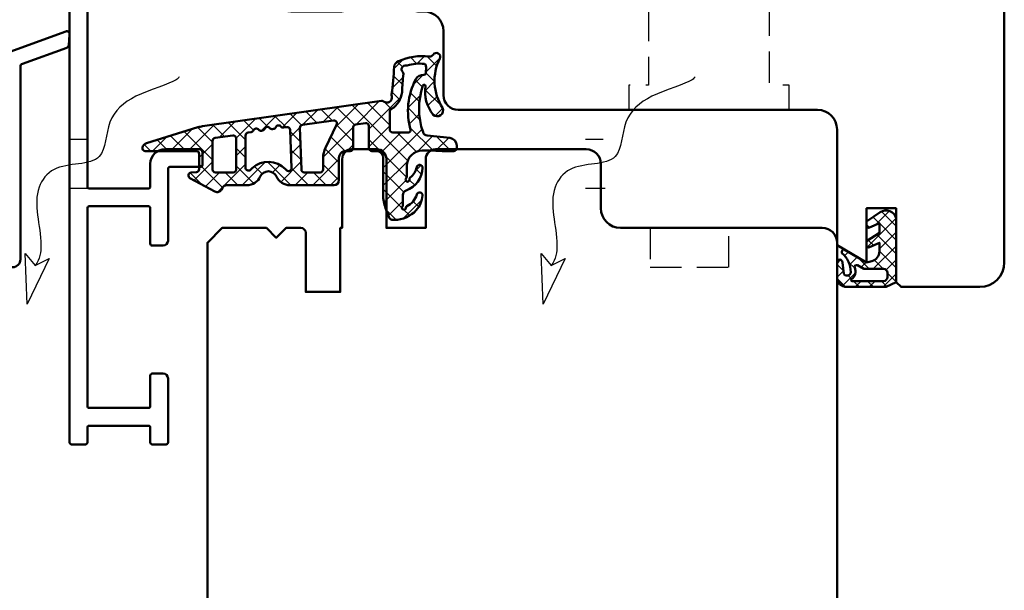
# Model space of a CAD drawing. Units: millimetres. Extents: x -51655 to -40140, y -849 to 7335.
# Drawn here: x -51317 to -51217, y 5673 to 5731 of the extents above; entities that cross this region are included whole.
import ezdxf

# ---------------------------------------------------------------- set-up
doc = ezdxf.new("R2010")
doc.units = ezdxf.units.MM
doc.linetypes.add('HIDDEN', pattern=[9.524999999999999, 6.35, -3.175])
doc.linetypes.add('VERDECKT', pattern=[9.524999999999999, 6.35, -3.175])
for name, color, linetype, lineweight in [('Aluminium-AM_1', 52, 'Continuous', 50), ('Aluminium-AM_3', 56, 'VERDECKT', 25), ('AM_6', 10, 'Continuous', 25), ('AM_8', 251, 'Continuous', 18), ('Gummi-AM_1', 183, 'Continuous', 50), ('Holz-AM_1', 32, 'Continuous', 50), ('Holz-AM_3', 26, 'HIDDEN', 25)]:
    doc.layers.add(name, color=color, linetype=linetype, lineweight=lineweight)

# ---------------------------------------------------------------- blocks, each defined once
blk = doc.blocks.new('HF74-68_GF40_PKE-SK')
blk.add_lwpolyline([(37.00000000038312, 48.5000000025409), (19.00000000038358, 48.50000000254249, 0.4142135623730523), (18.00000000038358, 47.50000000254272), (18.00000000038312, 44.50000000254249), (10.00000000038312, 44.5000000025409), (10.00000000038312, 47.5000000025409, 0.414213562373094), (9.000000000383068, 48.5000000025409), (-1.999999999616875, 48.5000000025409), (-2.999999999616875, 47.5000000025409), (-2.999999999616875, 30, 0.414213562373095), (-1.499999999616875, 28.5), (3.649897171609837, 28.5, 0.3152987888789934), (4.119743482002718, 28.82898992833725), (5.455881878704304, 32.5000000025409), (9.928203230658937, 32.5000000025409), (10.90070058122842, 28.87059047998969, 0.3394542588633669), (11.38366349437297, 28.5000000025409), (12.00000000038312, 28.5000000025409, -0.414213562373095), (14.00000000038312, 26.5000000025409), (14.00000000038312, 20.0000000025409, 0.414213562373095), (15.50000000038312, 18.5000000025409), (52.00000000038312, 18.5000000025409, -0.414213562373095), (54.00000000038312, 16.5000000025409), (54.00000000038312, 4.732051217806656), (56.99999958930334, 3.000000410237817), (56.99999958930334, 8.500000410237817), (59.99999958930334, 8.500000410237817), (59.99999958930334, 1.000000410237817), (60.49999999700026, 0.5000000025409008), (68.50000000038358, 0.5000000025409008, 0.414213562373095), (71.00000000038358, 3.000000002540901), (71.00000000038358, 66.0000000025409, 0.414213562373095), (68.50000000038358, 68.5000000025409), (38.00000000038358, 68.5000000025409), (37.00000000038358, 67.5000000025409), (37.00000000038358, 64.0000000025409, 0.414213562373095), (37.50000000038358, 63.5000000025409), (40.00000000038358, 63.5000000025409), (40.00000000038312, 60.5000000025409), (37.50000000038312, 60.5000000025409, 0.414213562373095), (37.00000000038312, 60.0000000025409)], format="xyb", close=True)
at = {"layer": 'Holz-AM_3', "ltscale": 0.5}
blk.add_lwpolyline([(71.00000000038358, 60.68680029820234, 0.3394542588633757), (69.14704761313988, 63.10161486392508), (48.99999999700026, 68.5000000025409)], format="xyb", dxfattribs=at)
at = {"layer": 'Holz-AM_3', "ltscale": 0.5, "flags": 128}
blk.add_lwpolyline([(49.1500000003831, 18.5000000025409), (49.1500000003831, 21.0000000025409), (47.1500000003831, 21.0000000025409), (47.1500000003831, 30.30000000254086), (42.00000000038301, 30.30000000254086), (41.00000000038301, 31.30000000254086), (40.00000000038301, 30.30000000254086), (34.85000000038315, 30.30000000254086), (34.85000000038315, 21.0000000025409), (32.85000000038315, 21.0000000025409), (32.85000000038315, 18.5000000025409)], dxfattribs=at)
blk = doc.blocks.new('PKE_R64-90')
blk.add_lwpolyline([(52.5, 6.5), (31.99999999700037, 6.5, -0.414213562373095), (29.99999999700037, 8.5), (29.99999999700037, 13, 0.414213562373095), (28.49999999700037, 14.5), (13.1999999970003, 14.5, 0.414213562373095), (12.1999999970003, 13.5), (12.1999999970003, 6.5), (8.199999997000305, 6.5), (8.199999997000305, 13.5, 0.414213562373095), (7.199999997000305, 14.5), (4.699999997000305, 14.5, 0.414213562373095), (3.699999997000305, 13.5), (3.699999997000305, 6.5), (3.5, 6.5), (3.5, 0), (0, 0), (0, 6, 0.414213562373095), (-0.5, 6.5), (-2, 6.5), (-3, 5.5), (-4, 6.5), (-8.5, 6.5), (-10, 5), (-10, -73.00000000192995, 0.414213562373095), (-7.5, -75.50000000192995), (51.5, -75.50000000192995, 0.414213562373095), (54, -73.00000000192995), (54, 5, 0.414213562373095)], format="xyb", close=True)
at = {"layer": 'Holz-AM_3', "ltscale": 0.5}
blk.add_lwpolyline([(35, 6.5), (35, 2.5), (43, 2.5), (43, 6.5)], dxfattribs=at)
blk = doc.blocks.new('291001')
blk.add_lwpolyline([(8.499999999999943, -15.79999999999995), (11.59999999999994, -15.79999999999995, -0.4142135623730118), (11.79999999999993, -15.99999999999994), (11.79999999999993, -21.99999999999994, -0.4142135623730118), (11.59999999999994, -22.19999999999993), (-8.500000000000057, -22.19999999999993, -0.4142135623730118), (-8.700000000000074, -21.99999999999994), (-8.700000000000074, -15.99999999999994, -0.4142135623730118), (-8.500000000000057, -15.79999999999995), (-4.900000000000063, -15.79999999999995, 0.4142135623730118), (-4.700000000000074, -15.59999999999997), (-4.700000000000074, -14.5, 0.414213562373095), (-5.200000000000074, -14), (-12.50000000000006, -14, -0.4142135623730118), (-12.70000000000007, -13.80000000000001), (-12.70000000000007, -10.69999999999999, 0.4142135623730118), (-12.90000000000006, -10.5), (-14.20000000000007, -10.5, 0.414213562373095), (-14.50000000000003, -10.79999999999995), (-14.50000000000003, -14.29999999999995, 0.414213562373095), (-13.00000000000003, -15.79999999999995), (-10.70000000000002, -15.79999999999995, -0.4142135623730118), (-10.50000000000003, -15.99999999999994), (-10.50000000000003, -21.99999999999994, -0.4142135623730118), (-10.70000000000002, -22.19999999999993), (-32.50000000000006, -22.19999999999993, -0.4142135623730118), (-32.70000000000005, -21.99999999999994), (-32.70000000000005, -20.19999999999999, -0.4142135623730118), (-32.50000000000006, -20), (-31.30000000000001, -20, 0.414213562373095), (-31, -19.69999999999999), (-31, -18.80000000000001, 0.4142135623731504), (-31.30000000000001, -18.5), (-34.30000000000001, -18.5, 0.4142135623730118), (-34.5, -18.69999999999999), (-34.5, -23.80000000000001, 0.4142135623730118), (-34.30000000000001, -24), (15.29999999999998, -24, 0.4142135623730118), (15.50000000000003, -23.80000000000001), (15.49999999999997, -22.39999999999992, 0.4142135623730118), (15.29999999999998, -22.19999999999999), (13.80000000000001, -22.19999999999993, -0.4142135623730118), (13.59999999999997, -21.99999999999994), (13.59999999999999, -15.99999999999994, -0.4142135623730118), (13.80000000000001, -15.79999999999995), (15.29999999999998, -15.79999999999996, 0.4142135623730118), (15.50000000000003, -15.59999999999997), (15.49999999999997, -14.19999999999999, 0.414213562373095), (15.29999999999998, -14), (8.799999999999926, -14, 0.414213562373095), (8.299999999999926, -14.5), (8.299999999999926, -15.59999999999997, 0.4142135623730118)], format="xyb", close=True)
blk = doc.blocks.new('291749')
blk.add_lwpolyline([(-6.873764356235213, -8.391421368291729, 0.414213562373095), (-6.873764356235668, -8.108578655817153), (-7.340921643761092, -7.641421368291729, -0.4142135623730008), (-7.340921643761092, -7.358578655817153), (-6.873764356235213, -6.891421368291729, 0.4142135623730008), (-6.873764356235668, -6.608578655817153), (-7.340921643761092, -6.141421368291729, -0.414213562373095), (-7.340921643760637, -5.858578655817153), (-6.873764356235213, -5.391421368291729, 0.4142135623730008), (-6.873764356235668, -5.108578655817153), (-7.340921643761092, -4.641421368291729, -0.414213562373095), (-7.340921643761092, -4.358578655817153), (-6.873764356235213, -3.891421368291729, 0.4142135623730008), (-6.873764356235668, -3.608578655817153), (-7.340921643761092, -3.141421368291729, -0.414213562373048), (-7.340921643761092, -2.858578655817153), (-6.873764356235213, -2.391421368291729, 0.414213562373048), (-6.873764356235668, -2.108578655817153), (-7.340921643761092, -1.641421368291729, -0.4142135623730008), (-7.340921643761092, -1.358578655817153), (-6.873764356235213, -0.8914213682917289, 0.414213562373048), (-6.873764356235668, -0.6085786558171531), (-7.340921643761092, -0.1414213682917289, -0.414213562373048), (-7.340921643761092, 0.1414213441828469), (-6.873764356235213, 0.6085786317082711, 0.414213562373048), (-6.873764356235668, 0.8914213441828469), (-7.340921643761092, 1.358578631708271, -0.414213562373095), (-7.340921643761092, 1.641421344182847), (-6.873764356235213, 2.108578631708271, 0.414213562373095), (-6.873764356235668, 2.391421344182847), (-7.340921643761092, 2.858578631708271, -0.414213562373048), (-7.340921643761092, 3.141421344182847), (-6.880764356235275, 3.601578631708664, 0.414213562373095), (-6.88076435623573, 3.88442134418324), (-7.340921643761092, 4.344578631708602, -0.414213562373095), (-7.340921643761092, 4.627421344183178), (-6.7585786437606, 5.209764344183215, 0.1989123673796162), (-6.699999999998298, 5.351185700420276), (-6.699999999998298, 6.772669876063675, 0.5205670505516866), (-7.371010071661047, 7.242516186456898), (-11.27101007166068, 5.823032272818411, 0.3152987888790351), (-11.59999999999839, 5.353185962425643), (-11.59999999999839, -40.31574363607638, -0.08748866352593061), (-11.61206147584092, -40.38414766474148), (-11.90543911883999, -41.19019611425415, 0.456239630049723), (-11.75875029734046, -41.45430007145956, -0.3545969472974183), (-11.59999999999839, -41.64999999999986), (-11.59999999999839, -43.70000000000005, -0.9999999999999999), (-13.1999999999983, -43.70000000000005), (-13.19999999999784, 6.123414254456522, -0.3152987888790351), (-12.54202014332334, 7.063106875242513), (-0.4014644524234683, 11.48190777418154, -0.5486187866266099), (1.520561454526614e-12, 11.17385326512135), (-0.09616572205671048, 10.07467403225951, -0.2914734195861357), (-0.2924180884864001, 9.818912968847828), (-4.802606042995947, 8.177338802460556, 0.3152987888790351), (-4.999999999998479, 7.895431016224622), (-4.999999999998025, -11.70000001205449, -0.9915386949466425), (-6.599884478848551, -11.71359488221219, 0.06995838177059863), (-6.608575173035959, -11.65858299445631), (-6.718779267323796, -11.2976915785332, 0.1227845609028584), (-6.7685912197215, -11.21472796018429), (-7.341468776353693, -10.64146848518135, -0.4142135623731421), (-7.341374526871121, -10.35862578840965), (-6.873858621423395, -9.89142135258612, 0.4143111642777329), (-6.873811488830441, -9.60853152322147), (-7.340921643760637, -9.141421368291729, -0.414213562373048), (-7.340921643761092, -8.858578655817153)], format="xyb", close=True)
blk = doc.blocks.new('04316010')
at = {"layer": 'AM_8'}
h = blk.add_hatch(dxfattribs=at)
h.set_pattern_fill('_U', color=256, angle=45, style=0, double=1, pattern_type=0)
h.set_pattern_definition([(45, (-182.0034985273426, -80.6096505679214), (-0.7071067811865475, 0.7071067811865476), []), (135, (-182.0034985273426, -80.6096505679214), (-0.7071067811865476, -0.7071067811865475), [])])
edge = h.paths.add_edge_path()
edge.add_line((-2.456205918992424, -5.363301624217646), (-3, -5.499999999999963))
edge.add_line((-3, -5.499999999999963), (-5.28823519773573, -4.178886792618149))
edge.add_arc((-5.233446923919843, -4.458291925263557), 0.2847261545701813, 101.0943062793143, 198.9056937206874)
edge.add_arc((-7.183242990645823, -6.496047730836301), 2.570762563310414, -0.20737962620302142, 49.18113204358508, ccw=False)
edge.add_arc((-4.987005216525091, -6.477317632315083), 0.37555579764234, 209.2968843725053, 355.7189483015764, ccw=False)
edge.add_line((-5.314525881396065, -6.661090239700519), (-5.45084234888111, -5.499999999999963))
edge.add_arc((-5.725421174440555, -5.499999999999963), 0.2745788255594448, 0, 180)
edge.add_line((-6, -5.499999999999963), (-6, -6.999999999999963))
edge.add_arc((-5.000000000000028, -6.999999999999977), 0.9999999999999716, 179.9999999999992, 270.0000000000016)
edge.add_line((-5, -7.999999999999948), (-1, -7.999999999999963))
edge.add_line((-1, -7.999999999999963), (0, -7.499999999999963))
edge.add_line((0, -7.499999999999963), (0, -0.9999999999999627))
edge.add_arc((-1.014709385999623, -1.26409354671731), 1.048513490353596, 14.58844827519617, 124.2633940370831)
edge.add_line((-1.605020535279095, -0.3975410171555804), (-3, -1.347826086956465))
edge.add_line((-3, -1.347826086956465), (-3, -1.780308255025565))
edge.add_arc((-2.799999999999983, -1.780308255025522), 0.2000000000000171, 180.0000000000122, 294.4439547804108)
edge.add_line((-2.717239411139758, -1.962381550518066), (-1.699999999999989, -1.499999999999963))
edge.add_line((-1.699999999999989, -1.499999999999963), (-1.699999999999989, -2.499999999999963))
edge.add_line((-1.699999999999989, -2.499999999999963), (-3, -3.347826086956465))
edge.add_line((-3, -3.347826086956465), (-3, -3.780308255025565))
edge.add_arc((-2.799999999999983, -3.780308255025522), 0.2000000000000171, 180.0000000000122, 294.4439547804108)
edge.add_line((-2.717239411139758, -3.962381550518066), (-1.699999999999989, -3.499999999999963))
edge.add_line((-1.699999999999989, -3.499999999999963), (-1.699999999999989, -4.393474605587206))
edge.add_arc((-2.699999999999989, -4.393474605587192), 1, 284.11057886860465, 359.9999999999992, ccw=False)
edge = h.paths.add_edge_path(flags=16)
edge.add_arc((-1.277432843905331, -7.00000000000002), 0.4000000000000341, -89.99999999999193, 8.185452315956354e-12, ccw=False)
edge.add_line((-1.277432843905274, -7.400000000000054), (-4.460601050211949, -7.400000000000054))
edge.add_arc((-4.460601050211949, -7.300000000000059), 0.09999999999999432, 125.68005847541681, 270, ccw=False)
edge.add_arc((-5.079968579055702, -6.438142431198676), 0.9613268218952841, 305.7049803606859, 384.8290500466307)
edge.add_arc((-4.017700955548435, -5.971418313087232), 0.1999999999999924, 60.66293498896857, 198.3762604972785, ccw=False)
edge.add_line((-3.919711656233972, -5.797067812027271), (-3.268078782978819, -6.163301624217601))
edge.add_line((-3.268078782978819, -6.163301624217601), (-1.277432843905274, -6.163301624217587))
edge.add_arc((-1.277432843905331, -6.563301624217635), 0.4000000000000483, -8.071765478234738e-12, 89.99999999999193, ccw=False)
edge.add_line((-0.8774328439052965, -6.563301624217692), (-0.8774328439052965, -6.999999999999963))
at = {"flags": 128}
for points in [[(-3, -5.499999999999963), (-5.28823519773573, -4.178886792618149, 0.4547327291341783), (-5.502813003646452, -4.550546454632203, -0.2188970554209636), (-4.612497266417222, -6.505352475792014, -0.7428149233199628), (-5.314525881396094, -6.661090239700533), (-5.45084234888111, -5.499999999999963, 0.9999999999999999), (-6, -5.499999999999963), (-6, -6.999999999999963, 0.414213562373095), (-5, -7.999999999999963), (-1, -7.999999999999963), (0, -7.499999999999963), (0, -0.9999999999999627, 0.5187657129352035), (-1.605020535279095, -0.3975410171555804), (-3, -1.347826086956465), (-3, -1.780308255025565, 0.5454665259127998), (-2.717239411139758, -1.962381550518066), (-1.699999999999989, -1.499999999999963), (-1.699999999999989, -2.499999999999963), (-3, -3.347826086956465), (-3, -3.780308255025565, 0.5454665259127998), (-2.717239411139758, -3.962381550518066), (-1.699999999999989, -3.499999999999963), (-1.699999999999989, -4.393474605587206, -0.3437880066613605), (-2.456205918992453, -5.363301624217646)], [(-1.277432843905274, -7.400000000000054, 0.4142135623730867), (-0.8774328439052965, -6.999999999999963), (-0.8774328439052965, -6.563301624217692, 0.414213562373095), (-1.277432843905274, -6.163301624217601), (-3.268078782978819, -6.163301624217601), (-3.919711656233972, -5.797067812027271, 0.6854408391078001), (-4.207502298317081, -6.034469485028884, -0.3596479463555982), (-4.518926903631382, -7.21877134235452, 0.7286776057332994), (-4.460601050211949, -7.400000000000054)]]:
    blk.add_lwpolyline(points, format="xyb", close=True, dxfattribs=at)
blk = doc.blocks.new('04317910')
at = {"layer": 'AM_8'}
h = blk.add_hatch(dxfattribs=at)
h.set_pattern_fill('ANSI37', color=256, scale=0.4)
h.set_pattern_definition([(45, (0, 0), (-0.8980256121069152, 0.8980256121069154), []), (135, (0, 0), (-0.8980256121069154, -0.8980256121069152), [])])
h.paths.add_polyline_path([(-10.17638376658348, 17.01767417680683, 0.03839800914007589), (-10.62536273779768, 16.91713656095159), (-15.86160450178896, 15.31429072555918, 0.2722670064149036), (-16.27274636212124, 14.86590967019545, 0.480700119140351), (-15.96913097584748, 14.50000789111188), (-10.81749008858381, 14.50387573345732, -0.4202815171020348), (-10.49994721531898, 14.20000005302068), (-10.499947214701, 12.67172988947455, -0.3888787319691192), (-10.77380049187634, 12.37287147992586), (-11.32244168032682, 12.32487159559257, 0.7435641282220609), (-11.43929220862012, 11.7622864598502), (-8.908338005931924, 10.38995875250384, 0.4870423813610143), (-8.175006402197521, 10.67649513014164, -0.3288960593395581), (-7.697307065191904, 11.02883557770974), (-5.658871889360983, 11.02883557770977, 0.2952992461870798), (-4.29061313331707, 11.91412590924093, -0.6470196719886487), (-2.648702626064347, 11.91412590924098, 0.2952992461870795), (-1.280443870020165, 11.02883557770975), (3.199878795092804, 11.02883557770993, 0.4142135623730827), (3.699878795092783, 11.52883557770993), (3.699878795092783, 13.79999999999984, -0.4142135623732731), (4.399878795093367, 14.5), (4.849878795092668, 14.49999999999973, 0.4142135623732856), (5.149878795092828, 14.79999999999972), (5.149878795092739, 16.91682403756292, -0.3738846794848448), (5.408126864804768, 17.21390445818543), (6.408284237710367, 17.35446741020723, -0.4557262555325615), (6.750036167998356, 17.05738698958475), (6.75003616799831, 14.8000000000001, 0.4142135623731755), (7.050036167998478, 14.5), (7.500052782299147, 14.50000000000011, -0.4142303819389699), (8.200052781145097, 13.79995980232646), (8.199838578125993, 10.0698406360649, 0.08750312974329737), (8.441068088387706, 8.7015303617678), (8.758646834350614, 7.82898992833732, 0.2783548485385327), (9.160801421983141, 7.504603360256304, 0.2363011220132514), (11.62527449201199, 8.571887897840323, 0.1551026097178197), (12.19886572885461, 9.978539130346151, 0.8985378464666051), (11.61215323819442, 10.08660900324555, -0.2117042294997365), (10.61260341036496, 8.905517927810408, 0.2813727241552734), (10.49986484561706, 8.730025826369216, -1.42920706530141), (10.14981636892423, 8.866693044421275, 0.1824825466997162), (10.19971744275584, 8.998868353624985), (10.19971744275585, 10.02662554647562, -0.3178901352013268), (10.5331413577019, 10.49806208291192, 0.3109177298730507), (12.19962378233457, 12.79258741396531, 0.9082932576805721), (11.60675755729022, 12.8646936581451, -0.1692007483452184), (10.95105991670166, 11.79955859421027, 0.2606816525702742), (10.87916807017098, 11.61799856781574, -1.615164479247602), (10.54032574090046, 11.73370911676616, 0.2004026963093621), (10.59971744275893, 11.87593888331953), (10.59971744275744, 12.90744115878386, -0.4156523328451722), (12.17308016829502, 14.56565677867012), (12.92202117398095, 14.56565677867012), (14.17970010192819, 14.5), (15.37970838042262, 14.5, 0.513135040059157), (15.66394558877005, 14.89596462572666, 0.4488759793742712), (14.94519961593278, 15.85130162492361), (12.67544214145172, 16.08536175406628, -0.2997528290308244), (12.24952559735783, 16.4334753944661, -0.1675024812865918), (12.23453684566354, 21.14557307778112, -0.9969848035982758), (12.49000287231192, 21.06662463946409, 0.2093028872082362), (13.28161978547128, 18.20216847184129, 0.8069076458639853), (14.24224527360602, 18.88273611457998, -0.2692969403332945), (13.96422504482553, 23.91518055069187, 0.9251792651941626), (13.26587413588432, 24.30047388701506, -0.2849902372703012), (12.88318497400487, 24.12325501091985, 0.1425809493148951), (9.676380538126317, 23.60022263966429, 0.238891126946633), (9.315825852585927, 23.08020869616352, -0.02509765903011993), (9.051369171394663, 20.19804936073027, 0.06760735592205729), (9.060046236811557, 20.11775716453739, -0.763955066009619), (8.246367033006557, 19.54773020061831, 0.1947170753370552), (8.027814776390539, 19.60173157500339)])
h.paths.add_polyline_path([(3.467098738492821, 17.17645155573732), (2.339368688777878, 14.84508185349809, 0.1131134853197922), (2.099878795093097, 13.80000000000133), (2.099878795092802, 12.62883557770962, -0.414213562373024), (1.799878795092794, 12.32883557770969), (0.1829420878200327, 12.3288355777097, -0.4040599135028305), (-0.1168763710986767, 12.61840045952124), (-0.2642376826110038, 16.85233825724977, -0.3838308081770254), (-0.006171153980327304, 17.15985379606069), (3.155283044915356, 17.60416720804704, -0.5997564576070102)], flags=16)
h.paths.add_polyline_path([(8.866028397884293, 18.50747797834891, -0.3060993215096468), (9.054021579082459, 18.78578441474928, 0.2283437532277918), (10.11294756674878, 20.48595278368023, -0.0218012805292573), (10.25714460674582, 22.3499462942122, 0.2360538859771916), (10.1964031760879, 22.51819331989985, -0.7738256161138691), (10.57246612841025, 23.19515520685958, 0.1018518770408759), (10.65300855084368, 23.19109082125757, -0.1187773869979123), (12.37372779844388, 23.3570520051109, -0.3711150937022282), (12.5519915630378, 23.16647913510197, -0.03662879118257808), (12.53630415015556, 22.4280955949848, -0.4292511386780313), (12.31170735150325, 22.24468382073648, 0.2616559485587785), (11.50947091790177, 21.81535168425192, 0.1885754010839819), (10.97519410205452, 16.65327690548344, -0.4955846555599612), (10.78242073423075, 16.40000000000009), (9.166028397884334, 16.40000000000011, -0.4142135623731), (8.866028397884246, 16.7000000000002)], flags=16)
h.paths.add_polyline_path([(-1.257776560143391, 16.64930223751753), (-1.122873406369878, 12.77330822027875, -0.6195980162048798), (-1.595346465209339, 12.51753580544294), (-1.723657531258416, 12.6535878315321, 0.4130910636511601), (-5.10960974453028, 12.75923050577427), (-5.255861379953766, 12.62235580335182, -0.7071912920663997), (-5.789237200400505, 12.8108650244281), (-5.789237200400507, 16.08631084541314, -0.3738846794848023), (-5.530989130688548, 16.38339126603559), (-5.21096392172254, 16.42836787602948, 0.267949192431122), (-4.97456069564053, 16.61306631862717, -0.5773502691896849), (-4.460002313188379, 16.68538278320006, 0.2679491924311778), (-4.181847156818272, 16.57300080517524, 0.3565840894321165), (-3.849012578080801, 16.75559367484053, -0.5970924276205211), (-3.3283383011478, 16.84442778805482, 0.2679491924311679), (-3.050183144777698, 16.73204581003, 0.3565840894316848), (-2.717348566040322, 16.91463867969481, -0.5970924276210896), (-2.19667428910718, 17.0034727929096, 0.4960745686473114), (-1.734962017060097, 16.88081948658588, -0.6023492501810997)], flags=16)
h.paths.add_polyline_path([(-6.739063210502234, 15.80164438491294), (-6.739063210502234, 12.62525078661443, -0.4142135623730933), (-7.039063210502267, 12.32525078661439), (-8.849947215008488, 12.32525078661438, -0.4142135623730899), (-9.149947215008496, 12.62525078661438), (-9.149947215008563, 15.5471412353702, -0.3738846794847783), (-8.891699145296634, 15.84422165599266), (-7.080815140790328, 16.09872480553541, -0.455726255532591)], flags=16)
for points in [[(-16.27274636211969, 14.86590967020294, 0.4701172034248834), (-15.97964127358574, 14.49999999999999), (-10.79806668875968, 14.50389031650958, -0.4086095410026581), (-10.49994721531608, 14.19283041780885), (-10.499947214701, 12.67172988935317), (-10.499947214701, 12.67172988935317, -0.3888787318529189), (-10.77380049187659, 12.37287147992583), (-11.3224416803266, 12.32487159559259, 0.7435641282223451), (-11.43929220862012, 11.7622864598502), (-8.908338005932038, 10.3899587525039, 0.4166045271382314), (-8.228535457630162, 10.59476751498642), (-8.138780861630732, 10.76357135908506, -0.2773245440705852), (-7.697307065191898, 11.02883557770974), (-5.65887188936101, 11.02883557770977, 0.2952992461870845), (-4.290613133317071, 11.91412590924093, -0.6470196719886436), (-2.648702626064352, 11.91412590924099, 0.2952992461870321), (-1.280443870020439, 11.02883557770975), (3.199878795092804, 11.02883557770993, 0.4142135623730825), (3.699878795092783, 11.52883557770993), (3.699878795092783, 13.79999999999973, -0.4142135623730948), (4.399878795092828, 14.5), (4.849878795092806, 14.49999999999973, 0.4142135623731611), (5.149878795092828, 14.79999999999973), (5.149878795092739, 16.91682403756295, -0.3738846794847925), (5.408126864804739, 17.21390445818543), (6.408284237710326, 17.35446741020723, -0.4557262555326003), (6.750036167998356, 17.05738698958476), (6.75003616799831, 14.80000000000018, 0.414213562373095), (7.050036167998311, 14.5), (7.500052782299345, 14.50000000000011, -0.4142303819388779), (8.200052781145097, 13.79995980232648), (8.199838578125993, 10.0698406360649, 0.08750312974329737), (8.441068088387707, 8.701530361767798), (8.758646834350612, 7.828989928337321, 0.3152987888790491), (9.228493144743846, 7.500000000000384), (9.32693080111288, 7.500000000000455, 0.2135069778459164), (11.5636506509761, 8.500729054575562, 0.1647286149881802), (12.19886572885456, 9.978539130345553, 0.9015460917105261), (11.61159134432249, 10.08469546481115, -0.2114313733702993), (10.61260341036496, 8.905517927810408, 0.281372724155271), (10.49986484561706, 8.730025826369218, -1.429207065301417), (10.14981636892423, 8.866693044421275, 0.1824825466997162), (10.19971744275584, 8.998868353624985), (10.19971744275585, 10.02662554647537, -0.3178372451968893), (10.53305077608979, 10.49803006726574, 0.3109282632123838), (12.1996237823348, 12.79258741397449, 0.9086745292028551), (11.60670367712168, 12.86444886569745, -0.1691668413065375), (10.95105991670166, 11.79955859421027, 0.2606816525702724), (10.87916807017098, 11.61799856781574, -1.615164479247591), (10.54032574090046, 11.73370911676616, 0.2004026963093654), (10.59971744275893, 11.87593888331953), (10.5997174427573, 13.00000000000045, -0.3989181384489761), (12.17308016829498, 14.56565677867012), (12.92202117398095, 14.56565677867012), (14.17970010192818, 14.5), (15.37970838042262, 14.5, 0.4142142763286304), (15.67970838042173, 14.80000073127882), (15.67970776130136, 15.05398882098091, 0.378469113504928), (14.97830399400124, 15.84788786151804), (12.67544214145172, 16.08536175406628, -0.2997528290304773), (12.24952559735804, 16.4334753944655, -0.167754206923671), (12.2368263054803, 21.15227392119372, -0.836269528283632), (12.49584470893941, 21.10571313610762, 0.2120879996657042), (13.28161978547129, 18.20216847184129, 0.8069076458639761), (14.24224527360604, 18.88273611457995, -0.2692969403332944), (13.96422504482551, 23.91518055069184, 0.9251792651942169), (13.26587413588432, 24.30047388701506, -0.2849902372703047), (12.88318497400486, 24.12325501091985, 0.1390491847450577), (9.749300999286959, 23.63437451002103, 0.2695258674621805), (9.315825852585828, 23.08020869616113, -0.02451020187228404), (9.060857015407166, 20.26512833306296, 0.1577209396748988), (9.071783430067663, 20.08078059249659, -0.7345361165031636), (8.24636703300655, 19.54773020061831, 0.1940009778151882), (8.02863459542777, 19.60184794702841), (-10.16137645509322, 17.01980444110778, 0.03966308084957355), (-10.62536273779767, 16.9171365609516), (-15.86160450178874, 15.31429072555925, 0.272267006411595)], [(10.1129475667488, 20.48595278368079, -0.2283437532278518), (9.054021579082473, 18.78578441474929, 0.3060993215096742), (8.866028397884293, 18.5074779783489), (8.866028397884246, 16.70000000000029, 0.4142135623730967), (9.166028397884247, 16.40000000000011), (10.78242073423075, 16.40000000000009, 0.4955846555599597), (10.97519410205452, 16.65327690548344, -0.1885754010839807), (11.50947091790175, 21.81535168425189, -0.2716735200930434), (12.34642802363205, 22.24332358480411, 0.3671567531910983), (12.53553558828578, 22.42005261729881, 0.03724982614555544), (12.55175880436713, 23.17091512403347, 0.3456055388673682), (12.3872300491155, 23.35511971037362, 0.1197146675615398), (10.65300855084369, 23.19109082125757, -0.101851877040885), (10.57246612841025, 23.19515520685958, 0.7738256161138709), (10.1964031760879, 22.51819331989985, -0.2360538859786521), (10.25714460674569, 22.3499462942111, 0.02180128052923782)], [(-2.94763589764154, 16.746457885739, 0.2679491924311602), (-2.711232671559304, 16.93115632833667, -0.5773502691897027), (-2.196674289107166, 17.00347279290958, 0.2679491924311471), (-1.918519132737113, 16.89109081488481), (-1.599346949350088, 16.93594753995153, -0.4452633863778459), (-1.257776560143391, 16.64930223751753), (-1.122873406369877, 12.77330822027875, -0.6195980162048751), (-1.595346465209339, 12.51753580544294), (-1.723657531258431, 12.65358783153211, 0.4130910636511835), (-5.109609744530434, 12.75923050577413), (-5.316582600479813, 12.56552772778081, -0.6076254921519983), (-5.789237200400505, 12.81086502442811), (-5.789237200400505, 16.08631084541311, -0.3738846794848334), (-5.53098913068854, 16.38339126603559), (-5.210963921722562, 16.42836787602948, 0.2679491924311602), (-4.974560695640522, 16.61306631862719, -0.5773502691897027), (-4.460002313188359, 16.68538278320004, 0.2679491924311471), (-4.181847156818272, 16.57300080517524), (-4.079299909682102, 16.58741288088418, 0.2679491924311745), (-3.842896683599943, 16.77211132348191, -0.5773502691897027), (-3.328338301147785, 16.8444277880548, 0.2679491924311471), (-3.050183144777698, 16.73204581003)], [(2.099878795093097, 13.79999999999984), (2.099878795092802, 12.62883557770964, -0.4142135623730284), (1.799878795092802, 12.32883557770969), (0.1829420878200309, 12.3288355777097, -0.4040599135028215), (-0.1168763710986767, 12.61840045952124), (-0.2642376826110038, 16.85233825724975, -0.3838308081770481), (-0.006171153980319852, 17.15985379606069), (3.155283044915329, 17.60416720804704, -0.5997564576069827), (3.467098738492843, 17.17645155573737), (2.339368688777647, 14.84508185349761, 0.1131134853198937)], [(-9.149947215008563, 15.54714123537024), (-9.149947215008496, 12.62525078661439, 0.414213562373095), (-8.849947215008495, 12.32525078661438), (-7.039063210502302, 12.32525078661439, 0.414213562373095), (-6.739063210502234, 12.62525078661439), (-6.739063210502234, 15.80164438491294, 0.4557262555326235), (-7.08081514079036, 16.0987248055354), (-8.89169914529661, 15.84422165599266, 0.3738846794847681)]]:
    blk.add_lwpolyline(points, format="xyb", close=True)
blk = doc.blocks.new('WD - 1')
blk.add_lwpolyline([(-27.50448438791705, 2.671175537185263), (-26.08006751097855, 3.401611407534347), (-28.30272366831036, -1.248367044703173), (-28.52978162465888, 3.90051095778017)], close=True)
blk.add_open_spline([(-12.86624554520756, 21.86788572894693), (-12.91991290062299, 21.763426713439), (-13.49802279470896, 21.1835334625921), (-17.38235995664695, 20.21502874100042), (-20.38614935635997, 17.65484567287285), (-20.22082411482904, 12.44662018264034), (-25.28252219008641, 13.41217591194527), (-28.0659115955367, 9.755388448150825), (-26.65636323792603, 6.044089643889038), (-26.99570370466051, 3.333102242618224), (-27.50448438791705, 2.671175537185263)], degree=3, knots=[23.98685247420654, 23.98685247420654, 23.98685247420654, 23.98685247420654, 24.94722070338174, 29.35960649606049, 33.09193316408238, 36.73310629489892, 41.57267964754276, 44.01770438816052, 49.86249336361449, 51.90675224889108, 51.90675224889108, 51.90675224889108, 51.90675224889108])
at = {"layer": 'Aluminium-AM_3'}
for p, q in [((-22.19999999999959, 15.5004220487981), (-23.99999999999989, 15.5004220487981)), ((-22.01298620013813, 10.5004220487981), (-23.99999999999989, 10.5004220487981))]:
    blk.add_line(p, q, dxfattribs=at)

msp = doc.modelspace()

# ---------------------------------------------------------------- block references
at = {"layer": 'Aluminium-AM_1', "rotation": 270}
msp.add_blockref('291001', (-51287.64162200857, 5703.512685031685), dxfattribs=at)
at = {"layer": 'Aluminium-AM_1'}
msp.add_blockref('291749', (-51311.64162200856, 5718.512685031686), dxfattribs=at)
at = {"layer": 'AM_6'}
for p in [(-51287.64162200857, 5703.512685031685), (-51235.19926112809, 5703.512685031685)]:
    msp.add_blockref('WD - 1', p, dxfattribs=at)
at = {"layer": 'Gummi-AM_1'}
for name, p in [('04317910', (-51287.97196894677, 5703.321959137986)), ('04316010', (-51227.64162241927, 5712.012685441925))]:
    msp.add_blockref(name, p, dxfattribs=at)
at = {"layer": 'Holz-AM_1'}
for name in ['HF74-68_GF40_PKE-SK', 'PKE_R64-90', 'PKE_R64-90']:
    msp.add_blockref(name, (-51287.64162200857, 5703.512685031685), dxfattribs=at)

doc.saveas('drawing.dxf')
